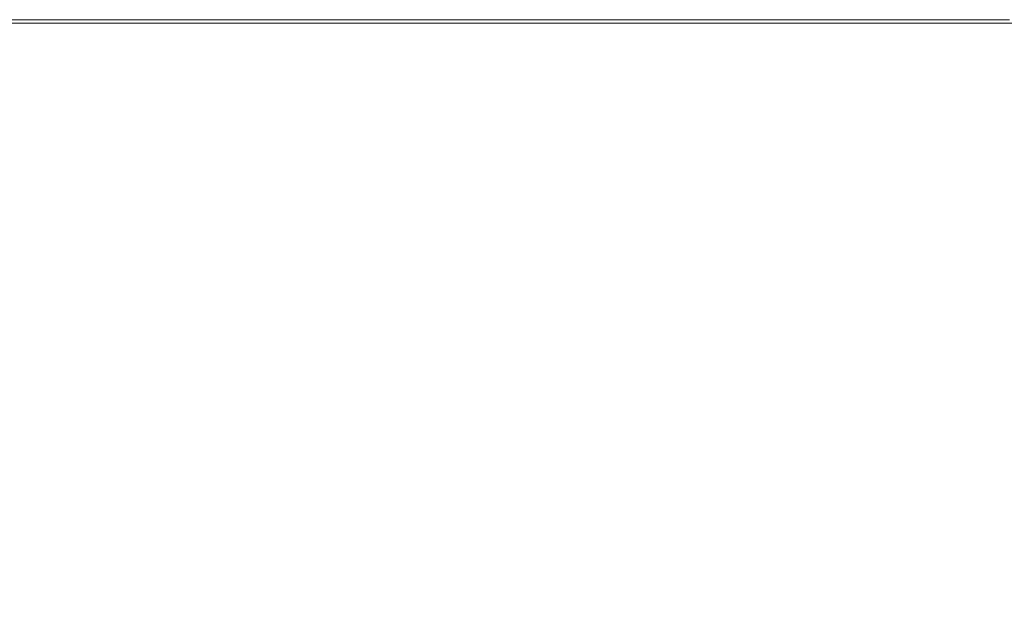
# Model space of a CAD drawing. Extents: x 6 to 1506, y -934 to -34.
# Drawn here: x 208 to 470, y -194 to -34 of the extents above; entities that cross this region are included whole.
import ezdxf

# ---------------------------------------------------------------- set-up
doc = ezdxf.new("R2010")
doc.units = 0
doc.header["$LTSCALE"] = 500
doc.header["$MEASUREMENT"] = 0
doc.layers.add('INFINITY_CERAMIKA', color=7, linetype='Continuous')

msp = doc.modelspace()

# ---------------------------------------------------------------- linework, layer by layer
at = {"layer": 'INFINITY_CERAMIKA', "lineweight": 0}
for points, invisible_edges in [([(210.1, -33.71, 555.15), (85.68, -33.71, 555.13), (85.63, -33.67, 555.99), (210.06, -33.67, 556.02)], 15), ([(85.63, -33.67, 587.06), (85.77, -34.56, 590.48), (210.64, -34.56, 590.51), (210.06, -33.67, 587.08)], 13), ([(85.63, -33.67, 552.41), (85.68, -33.71, 553.03), (210.1, -33.71, 553.06), (210.06, -33.67, 552.44)], 15), ([(85.63, -33.67, 569.82), (85.63, -33.67, 580.47), (210.06, -33.67, 580.49), (210.06, -33.67, 569.85)], 15), ([(210.06, -33.67, 560.05), (85.63, -33.67, 560.03), (85.63, -33.67, 569.82), (210.06, -33.67, 569.85)], 15), ([(210.06, -33.67, 552.44), (210.06, -33.67, 38.32), (85.63, -33.67, 38.3), (85.63, -33.67, 552.41)], 13), ([(85.63, -33.67, 555.99), (85.63, -33.67, 560.03), (210.06, -33.67, 560.05), (210.06, -33.67, 556.02)], 15), ([(210.06, -33.67, 580.49), (85.63, -33.67, 580.47), (85.63, -33.67, 587.06), (210.06, -33.67, 587.08)], 15), ([(210.1, -33.71, 553.06), (85.68, -33.71, 553.03), (85.83, -33.86, 553.24), (210.22, -33.86, 553.27)], 15), ([(85.83, -33.86, 554.84), (85.68, -33.71, 555.13), (210.1, -33.71, 555.15), (210.22, -33.86, 554.86)], 15), ([(85.83, -33.86, 553.24), (85.97, -34, 553.44), (210.34, -34, 553.47), (210.22, -33.86, 553.27)], 15), ([(210.34, -34, 554.66), (85.97, -34, 554.64), (85.83, -33.86, 554.84), (210.22, -33.86, 554.86)], 15), ([(86.02, -34.05, 554.04), (85.97, -34, 554.64), (210.34, -34, 554.66), (210.38, -34.05, 554.07)], 15), ([(210.34, -34, 553.47), (85.97, -34, 553.44), (86.02, -34.05, 554.04), (210.38, -34.05, 554.07)], 15), ([(210.64, -34.56, 590.51), (341.67, -34.56, 590.53), (340.68, -33.67, 587.11), (210.06, -33.67, 587.08)], 14), ([(340.68, -33.67, 556.04), (340.71, -33.71, 555.18), (210.1, -33.71, 555.15), (210.06, -33.67, 556.02)], 15), ([(210.06, -33.67, 580.49), (340.68, -33.67, 580.52), (340.68, -33.67, 569.87), (210.06, -33.67, 569.85)], 15), ([(340.68, -33.67, 552.46), (340.68, -33.67, 38.35), (210.06, -33.67, 38.32), (210.06, -33.67, 552.44)], 13), ([(340.68, -33.67, 587.11), (340.68, -33.67, 580.52), (210.06, -33.67, 580.49), (210.06, -33.67, 587.08)], 15), ([(340.68, -33.67, 569.87), (340.68, -33.67, 560.08), (210.06, -33.67, 560.05), (210.06, -33.67, 569.85)], 15), ([(210.06, -33.67, 560.05), (340.68, -33.67, 560.08), (340.68, -33.67, 556.04), (210.06, -33.67, 556.02)], 15), ([(210.1, -33.71, 553.06), (340.71, -33.71, 553.09), (340.68, -33.67, 552.46), (210.06, -33.67, 552.44)], 15), ([(340.8, -33.86, 553.29), (340.71, -33.71, 553.09), (210.1, -33.71, 553.06), (210.22, -33.86, 553.27)], 15), ([(210.1, -33.71, 555.15), (340.71, -33.71, 555.18), (340.8, -33.86, 554.89), (210.22, -33.86, 554.86)], 15), ([(210.34, -34, 553.47), (340.89, -34, 553.49), (340.8, -33.86, 553.29), (210.22, -33.86, 553.27)], 15), ([(340.8, -33.86, 554.89), (340.89, -34, 554.69), (210.34, -34, 554.66), (210.22, -33.86, 554.86)], 15), ([(340.92, -34.05, 554.09), (340.89, -34, 553.49), (210.34, -34, 553.47), (210.38, -34.05, 554.07)], 15), ([(210.34, -34, 554.66), (340.89, -34, 554.69), (340.92, -34.05, 554.09), (210.38, -34.05, 554.07)], 15), ([(340.68, -33.67, 587.11), (341.67, -34.56, 590.53), (408.25, -34.56, 590.54), (407.19, -33.67, 587.12)], 13), ([(340.68, -33.67, 552.46), (340.71, -33.71, 553.09), (407.22, -33.71, 553.1), (407.19, -33.67, 552.48)], 15), ([(340.68, -33.67, 556.04), (340.68, -33.67, 560.08), (407.19, -33.67, 560.09), (407.19, -33.67, 556.05)], 15), ([(340.68, -33.67, 552.46), (407.19, -33.67, 552.48), (407.19, -33.67, 38.36), (340.68, -33.67, 38.35)], 11), ([(407.19, -33.67, 580.53), (340.68, -33.67, 580.52), (340.68, -33.67, 587.11), (407.19, -33.67, 587.12)], 15), ([(407.19, -33.67, 560.09), (340.68, -33.67, 560.08), (340.68, -33.67, 569.87), (407.19, -33.67, 569.88)], 15), ([(407.22, -33.71, 555.19), (340.71, -33.71, 555.18), (340.68, -33.67, 556.04), (407.19, -33.67, 556.05)], 15), ([(340.68, -33.67, 569.87), (340.68, -33.67, 580.52), (407.19, -33.67, 580.53), (407.19, -33.67, 569.88)], 15), ([(407.22, -33.71, 553.1), (340.71, -33.71, 553.09), (340.8, -33.86, 553.29), (407.3, -33.86, 553.3)], 15), ([(340.8, -33.86, 554.89), (340.71, -33.71, 555.18), (407.22, -33.71, 555.19), (407.3, -33.86, 554.9)], 15), ([(407.37, -34, 554.7), (340.89, -34, 554.69), (340.8, -33.86, 554.89), (407.3, -33.86, 554.9)], 15), ([(340.8, -33.86, 553.29), (340.89, -34, 553.49), (407.37, -34, 553.5), (407.3, -33.86, 553.3)], 15), ([(407.37, -34, 553.5), (340.89, -34, 553.49), (340.92, -34.05, 554.09), (407.4, -34.05, 554.1)], 15), ([(340.92, -34.05, 554.09), (340.89, -34, 554.69), (407.37, -34, 554.7), (407.4, -34.05, 554.1)], 15), ([(408.25, -34.56, 590.54), (441.46, -34.56, 590.55), (440.51, -33.67, 587.13), (407.19, -33.67, 587.12)], 14), ([(440.51, -33.67, 556.06), (440.53, -33.71, 555.19), (407.22, -33.71, 555.19), (407.19, -33.67, 556.05)], 15), ([(407.19, -33.67, 560.09), (440.51, -33.67, 560.09), (440.51, -33.67, 556.06), (407.19, -33.67, 556.05)], 15), ([(440.51, -33.67, 587.13), (440.51, -33.67, 580.54), (407.19, -33.67, 580.53), (407.19, -33.67, 587.12)], 15), ([(440.51, -33.67, 552.48), (440.51, -33.67, 38.36), (407.19, -33.67, 38.36), (407.19, -33.67, 552.48)], 13), ([(407.22, -33.71, 553.1), (440.53, -33.71, 553.1), (440.51, -33.67, 552.48), (407.19, -33.67, 552.48)], 15), ([(407.19, -33.67, 580.53), (440.51, -33.67, 580.54), (440.51, -33.67, 569.89), (407.19, -33.67, 569.88)], 15), ([(440.51, -33.67, 569.89), (440.51, -33.67, 560.09), (407.19, -33.67, 560.09), (407.19, -33.67, 569.88)], 15), ([(440.6, -33.86, 553.31), (440.53, -33.71, 553.1), (407.22, -33.71, 553.1), (407.3, -33.86, 553.3)], 15), ([(407.22, -33.71, 555.19), (440.53, -33.71, 555.19), (440.6, -33.86, 554.91), (407.3, -33.86, 554.9)], 15), ([(440.6, -33.86, 554.91), (440.67, -34, 554.71), (407.37, -34, 554.7), (407.3, -33.86, 554.9)], 15), ([(407.37, -34, 553.5), (440.67, -34, 553.51), (440.6, -33.86, 553.31), (407.3, -33.86, 553.3)], 15), ([(407.37, -34, 554.7), (440.67, -34, 554.71), (440.7, -34.05, 554.11), (407.4, -34.05, 554.1)], 15), ([(440.7, -34.05, 554.11), (440.67, -34, 553.51), (407.37, -34, 553.5), (407.4, -34.05, 554.1)], 15), ([(440.51, -33.67, 587.13), (441.46, -34.56, 590.55), (472.37, -34.56, 590.55), (471.52, -33.67, 587.13)], 13), ([(440.51, -33.67, 552.48), (440.53, -33.71, 553.1), (471.54, -33.71, 553.11), (471.52, -33.67, 552.48)], 15), ([(471.54, -33.71, 555.2), (440.53, -33.71, 555.19), (440.51, -33.67, 556.06), (471.52, -33.67, 556.06)], 15), ([(471.52, -33.67, 552.48), (471.52, -33.67, 38.37), (440.51, -33.67, 38.36), (440.51, -33.67, 552.48)], 13), ([(440.51, -33.67, 556.06), (440.51, -33.67, 560.09), (471.52, -33.67, 560.1), (471.52, -33.67, 556.06)], 15), ([(440.51, -33.67, 569.89), (440.51, -33.67, 580.54), (471.52, -33.67, 580.54), (471.52, -33.67, 569.89)], 15), ([(471.52, -33.67, 560.1), (440.51, -33.67, 560.09), (440.51, -33.67, 569.89), (471.52, -33.67, 569.89)], 15), ([(471.52, -33.67, 580.54), (440.51, -33.67, 580.54), (440.51, -33.67, 587.13), (471.52, -33.67, 587.13)], 15), ([(440.6, -33.86, 554.91), (440.53, -33.71, 555.19), (471.54, -33.71, 555.2), (471.6, -33.86, 554.91)], 15), ([(471.54, -33.71, 553.11), (440.53, -33.71, 553.1), (440.6, -33.86, 553.31), (471.6, -33.86, 553.31)], 15), ([(440.6, -33.86, 553.31), (440.67, -34, 553.51), (471.67, -34, 553.51), (471.6, -33.86, 553.31)], 15), ([(471.67, -34, 554.71), (440.67, -34, 554.71), (440.6, -33.86, 554.91), (471.6, -33.86, 554.91)], 15), ([(471.67, -34, 553.51), (440.67, -34, 553.51), (440.7, -34.05, 554.11), (471.69, -34.05, 554.11)], 15), ([(440.7, -34.05, 554.11), (440.67, -34, 554.71), (471.67, -34, 554.71), (471.69, -34.05, 554.11)], 15), ([(210.64, -34.56, 590.51), (85.77, -34.56, 590.48), (86.21, -37.22, 591.62), (212.4, -37.22, 591.65)], 15), ([(344.66, -37.22, 591.68), (341.67, -34.56, 590.53), (210.64, -34.56, 590.51), (212.4, -37.22, 591.65)], 15), ([(408.25, -34.56, 590.54), (341.67, -34.56, 590.53), (344.66, -37.22, 591.68), (411.43, -37.22, 591.69)], 15), ([(444.31, -37.22, 591.69), (441.46, -34.56, 590.55), (408.25, -34.56, 590.54), (411.43, -37.22, 591.69)], 15), ([(472.37, -34.56, 590.55), (441.46, -34.56, 590.55), (444.31, -37.22, 591.69), (474.92, -37.22, 591.7)], 15), ([(86.21, -37.22, 591.62), (86.83, -40.97, 591.63), (214.86, -40.97, 591.65), (212.4, -37.22, 591.65)], 15), ([(214.86, -40.97, 591.65), (348.85, -40.97, 591.68), (344.66, -37.22, 591.68), (212.4, -37.22, 591.65)], 15), ([(344.66, -37.22, 591.68), (348.85, -40.97, 591.68), (415.88, -40.97, 591.69), (411.43, -37.22, 591.69)], 15), ([(415.88, -40.97, 591.69), (448.32, -40.97, 591.7), (444.31, -37.22, 591.69), (411.43, -37.22, 591.69)], 15), ([(444.31, -37.22, 591.69), (448.32, -40.97, 591.7), (478.5, -40.97, 591.7), (474.92, -37.22, 591.7)], 15), ([(86.83, -40.97, 591.63), (82.09, -65.47, 591.65), (323.54, -170.61, 591.72), (86.83, -40.97, 591.63)], 15), ([(323.54, -170.61, 591.72), (214.86, -40.97, 591.65), (86.83, -40.97, 591.63), (323.54, -170.61, 591.72)], 15), ([(348.85, -40.97, 591.68), (214.86, -40.97, 591.65), (323.54, -170.61, 591.72), (460.42, -153.9, 591.74)], 15), ([(520.96, -146.65, 591.75), (415.88, -40.97, 591.69), (348.85, -40.97, 591.68), (460.42, -153.9, 591.74)], 15), ([(448.32, -40.97, 591.7), (415.88, -40.97, 591.69), (520.96, -146.65, 591.75), (542.59, -144.2, 591.75)], 15), ([(448.32, -40.97, 591.7), (542.59, -144.2, 591.75), (562.72, -141.92, 591.76), (478.5, -40.97, 591.7)], 15), ([(82.09, -65.47, 591.65), (185.73, -188.79, 591.7), (323.54, -170.61, 591.72), (82.09, -65.47, 591.65)], 15), ([(533.91, -163.31, 591.51), (520.96, -146.65, 591.75), (460.42, -153.9, 591.74), (474.55, -171.75, 591.49)], 15), ([(460.42, -153.9, 591.74), (323.54, -170.61, 591.72), (338.2, -191.19, 591.45), (474.55, -171.75, 591.49)], 15), ([(185.73, -188.79, 591.7), (199.64, -211.19, 591.4), (338.2, -191.19, 591.45), (323.54, -170.61, 591.72)], 15), ([(474.39, -173.14, 591.31), (474.55, -171.75, 591.49), (338.2, -191.19, 591.45), (338.23, -192.73, 591.25)], 15), ([(338.31, -194.03, 591.01), (474.32, -174.31, 591.1), (474.39, -173.14, 591.31), (338.23, -192.73, 591.25)], 15), ([(339.73, -198.63, 588.94), (475.21, -178.52, 589.3), (474.32, -174.31, 591.1), (338.31, -194.03, 591.01)], 15), ([(477.79, -186.34, 585.13), (475.21, -178.52, 589.3), (339.73, -198.63, 588.94), (343.28, -207.09, 584.11)], 15), ([(346.88, -215.49, 579.23), (480.43, -194.1, 580.92), (477.79, -186.34, 585.13), (343.28, -207.09, 584.11)], 15), ([(338.2, -191.19, 591.45), (199.64, -211.19, 591.4), (199.86, -212.89, 591.18), (338.23, -192.73, 591.25)], 15), ([(199.86, -212.89, 591.18), (200.11, -214.31, 590.93), (338.31, -194.03, 591.01), (338.23, -192.73, 591.25)], 15), ([(202.15, -219.26, 588.58), (339.73, -198.63, 588.94), (338.31, -194.03, 591.01), (200.11, -214.31, 590.93)], 15)]:
    msp.add_3dface(points, dxfattribs=dict(at, invisible_edges=invisible_edges))

doc.saveas('drawing.dxf')
